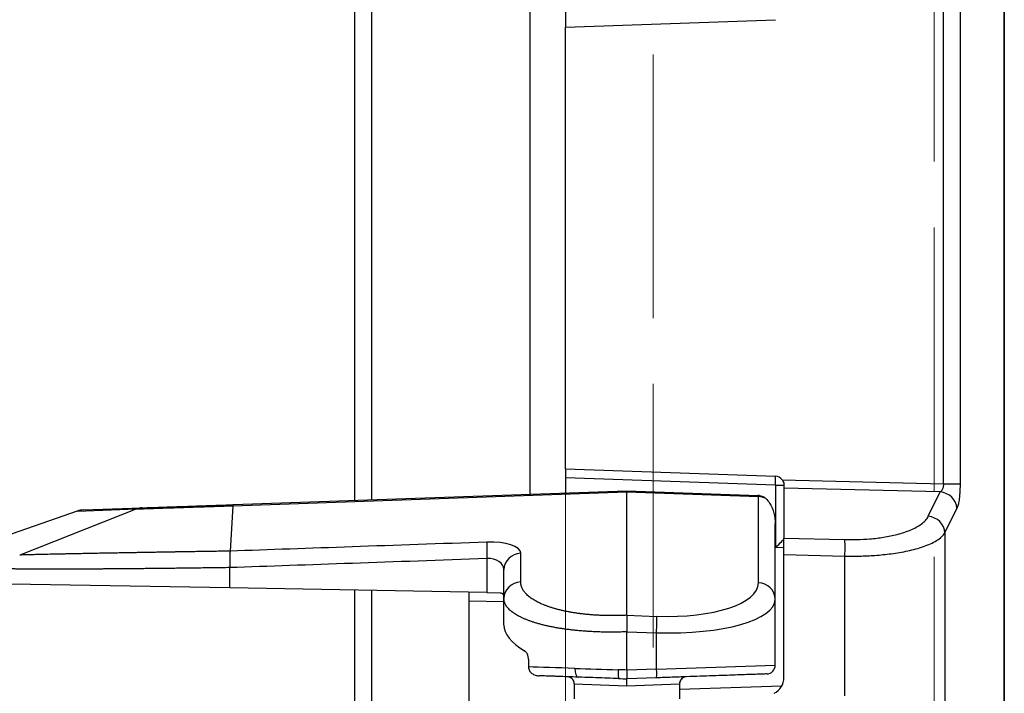
# Model space of a CAD drawing. Units: millimetres. Extents: x 0 to 4055, y 0 to 1400.
# Drawn here: x 356 to 412, y 707 to 746 of the extents above; entities that cross this region are included whole.
import ezdxf

# ---------------------------------------------------------------- set-up
doc = ezdxf.new("R2010")
doc.units = ezdxf.units.MM
doc.header["$LTSCALE"] = 5
doc.linetypes.add('AM_ISO02W050x2', pattern=[3.75, 3, -0.75])
for name, color, linetype, lineweight in [('ﾄｯﾌﾟｶﾊﾞｰ', 7, 'Continuous', 25), ('ﾄｯﾌﾟｶﾊﾞｰ0', 7, 'AM_ISO02W050x2', 13), ('ﾎﾞﾃﾞｨｰ', 2, 'Continuous', 25), ('ﾎﾞﾃﾞｨｰ0', 2, 'AM_ISO02W050x2', 13)]:
    doc.layers.add(name, color=color, linetype=linetype, lineweight=lineweight)

msp = doc.modelspace()

# ---------------------------------------------------------------- linework, layer by layer
at = {"layer": 'ﾄｯﾌﾟｶﾊﾞｰ'}
for p, q in [((412.093, 541.001), (412.093, 829.263)), ((412.108, 829.263), (412.108, 541.001)), ((387.108, 746.664), (387.108, 745.292)), ((408.637, 719.288), (408.637, 746.136)), ((409.587, 746.139), (409.587, 719.289)), ((387.108, 745.292), (399.075, 745.71)), ((387.108, 720.132), (387.108, 745.292)), ((387.108, 720.132), (387.108, 718.76)), ((387.108, 720.132), (399.075, 719.714)), ((399.067, 719.215), (387.108, 719.632)), ((399.46, 719.512), (408.637, 719.288)), ((399.067, 719.215), (399.067, 715.655)), ((399.067, 719.215), (399.558, 719.215)), ((399.558, 719.215), (399.558, 719.04)), ((399.558, 719.04), (399.558, 716.196)), ((408.462, 718.822), (399.558, 719.04)), ((407.778, 717.437), (408.462, 718.822)), ((408.728, 716.497), (409.412, 717.883)), ((399.558, 715.257), (399.558, 716.196)), ((399.558, 716.196), (403.029, 716.111)), ((408.728, 716.497), (408.728, 653.767)), ((399.558, 715.633), (399.067, 715.655)), ((399.558, 708.259), (399.558, 715.257)), ((399.558, 715.257), (403.029, 715.172)), ((403.029, 707.218), (403.029, 715.172)), ((393.608, 707.586), (399.441, 707.789))]:
    msp.add_line(p, q, dxfattribs=at)
for centre, radius, start, end in [((399.058, 719.215), 0.5, 36.5479, 88), ((398.558, 708.259), 1, 295.8095, 0)]:
    msp.add_arc(centre, radius, start, end, dxfattribs=at)
for centre, major_axis, ratio, start_param, end_param in [((399.058, 719.215), (0.017, 0.5), 0.017442, 4.712998, 6.283185), ((408.427, 717.883), (0.897, -0.443), 0.929005, 0.488424, 1.965391), ((407.743, 716.497), (0.897, -0.443), 0.929005, 0.488425, 1.965391), ((399.058, 715.655), (0.5, 0.479), 0.008719, 4.721495, 6.274838), ((402.994, 715.172), (0.024, 1), 0.034889, 4.713242, 5.934315)]:
    msp.add_ellipse(centre, major_axis=major_axis, ratio=ratio, start_param=start_param, end_param=end_param, dxfattribs=at)
for points, knots in [([(399.46, 719.512), (399.473, 719.494), (399.485, 719.476), (399.515, 719.422), (399.531, 719.382), (399.552, 719.304), (399.556, 719.266), (399.558, 719.227), (399.558, 719.221), (399.558, 719.215)], [0.29091929, 0.29091929, 0.29091929, 0.29091929, 0.29757706, 0.29757706, 0.3094768, 0.3094768, 0.32137653, 0.32137653, 0.32359903, 0.32359903, 0.32359903, 0.32359903]), ([(408.637, 719.288), (408.638, 719.267), (408.639, 719.245), (408.638, 719.223), (408.637, 719.2), (408.636, 719.176), (408.633, 719.152), (408.63, 719.127), (408.625, 719.101), (408.619, 719.075), (408.613, 719.05), (408.606, 719.025), (408.597, 719.003), (408.589, 718.981), (408.581, 718.963), (408.572, 718.945), (408.562, 718.928), (408.553, 718.913), (408.543, 718.898), (408.532, 718.884), (408.521, 718.871), (408.508, 718.858), (408.494, 718.845), (408.479, 718.833), (408.462, 718.822)], [0, 0, 0, 0, 0.125, 0.125, 0.125, 0.25, 0.25, 0.25, 0.375, 0.375, 0.375, 0.5, 0.5, 0.5, 0.625, 0.625, 0.625, 0.75, 0.75, 0.75, 0.875, 0.875, 0.875, 1, 1, 1, 1]), ([(408.637, 719.288), (408.788, 719.288), (408.938, 719.288), (409.071, 719.288), (409.204, 719.288), (409.321, 719.288), (409.41, 719.288), (409.499, 719.288), (409.561, 719.288), (409.587, 719.289)], [0, 0, 0, 0, 0.333333, 0.333333, 0.333333, 0.666667, 0.666667, 0.666667, 1, 1, 1, 1]), ([(403.029, 716.111), (403.251, 716.106), (403.481, 716.106), (403.719, 716.112), (403.958, 716.118), (404.204, 716.131), (404.457, 716.153), (404.71, 716.175), (404.97, 716.205), (405.232, 716.247), (405.494, 716.289), (405.757, 716.342), (406.014, 716.409), (406.272, 716.475), (406.522, 716.556), (406.754, 716.652), (406.986, 716.749), (407.2, 716.862), (407.378, 716.992), (407.555, 717.123), (407.696, 717.27), (407.778, 717.437)], [0, 0, 0, 0, 0.1428571, 0.1428571, 0.1428571, 0.2857143, 0.2857143, 0.2857143, 0.4285714, 0.4285714, 0.4285714, 0.5714285, 0.5714285, 0.5714285, 0.7142857, 0.7142857, 0.7142857, 0.8571428, 0.8571428, 0.8571428, 0.9999999, 0.9999999, 0.9999999, 0.9999999]), ([(403.029, 715.172), (403.293, 715.167), (403.571, 715.166), (404.144, 715.179), (404.439, 715.192), (405.047, 715.236), (405.359, 715.266), (405.987, 715.35), (406.303, 715.403), (406.92, 715.536), (407.221, 715.617), (407.778, 715.81), (408.034, 715.922), (408.461, 716.184), (408.631, 716.333), (408.728, 716.497)], [0, 0, 0, 0, 0.1428571, 0.1428571, 0.2857143, 0.2857143, 0.4285714, 0.4285714, 0.5714285, 0.5714285, 0.7142857, 0.7142857, 0.8571428, 0.8571428, 1, 1, 1, 1])]:
    msp.add_open_spline(points, degree=3, knots=knots, dxfattribs=at)
msp.add_open_spline([(409.587, 719.289), (409.587, 719.233), (409.586, 719.12), (409.581, 718.933), (409.569, 718.728), (409.551, 718.522), (409.529, 718.345), (409.506, 718.204), (409.481, 718.084), (409.451, 717.977), (409.426, 717.911), (409.412, 717.883)], degree=3, dxfattribs=at)
at = {"layer": 'ﾄｯﾌﾟｶﾊﾞｰ0'}
for p, q in [((392.108, 559.972), (392.108, 810.292)), ((408.108, 808.887), (408.108, 561.377))]:
    msp.add_line(p, q, dxfattribs=at)
at = {"layer": 'ﾎﾞﾃﾞｨｰ'}
for p, q in [((375.108, 718.341), (375.108, 747.083)), ((376.073, 747.05), (376.073, 718.375)), ((385.108, 718.69), (385.108, 746.734)), ((368.168, 718.038), (390.608, 718.822)), ((368.178, 718.099), (390.608, 718.882)), ((390.608, 718.882), (398.093, 718.621)), ((390.608, 718.882), (390.608, 718.822)), ((390.608, 718.822), (398.103, 718.56)), ((390.608, 711.801), (390.608, 718.822)), ((398.103, 713.649), (398.103, 718.56)), ((362.694, 717.856), (356.028, 715.231)), ((359.308, 717.738), (362.694, 717.856)), ((359.644, 717.801), (362.989, 717.918)), ((368.168, 718.038), (368.011, 715.454)), ((359.308, 717.738), (351.461, 714.997)), ((399.058, 712.71), (399.058, 717.016)), ((382.643, 715.026), (382.643, 713.099)), ((384.563, 713.698), (384.563, 715.329)), ((367.997, 713.355), (367.997, 714.515)), ((383.608, 712.759), (383.608, 714.39)), ((367.997, 713.355), (355.511, 713.573)), ((382.643, 713.099), (367.997, 713.355)), ((375.108, 686.862), (375.108, 713.23)), ((376.073, 713.214), (376.073, 686.878)), ((381.608, 713.117), (381.608, 712.617)), ((382.643, 713.099), (383.385, 713.086)), ((381.608, 712.617), (381.608, 698.36)), ((381.608, 712.617), (383.608, 712.582)), ((383.608, 711.248), (383.608, 712.759)), ((399.058, 708.96), (399.058, 712.71)), ((390.608, 711.801), (392.312, 711.741)), ((390.608, 708.682), (390.608, 710.861)), ((390.608, 710.861), (392.302, 710.802)), ((392.302, 708.741), (392.302, 710.802)), ((385.003, 709.304), (385.003, 708.864)), ((392.302, 708.741), (399.058, 708.96)), ((392.302, 708.741), (390.608, 708.682)), ((387.608, 707.901), (390.609, 707.782)), ((387.608, 707.901), (387.608, 707.901)), ((387.608, 707.901), (387.608, 707.047)), ((392.302, 708.241), (390.608, 708.182)), ((390.608, 707.782), (393.608, 707.901)), ((393.608, 707.901), (393.608, 707.047))]:
    msp.add_line(p, q, dxfattribs=at)
for centre, radius, start, end in [((398.058, 717.621), 1, 83.4643, 88), ((398.558, 708.96), 0.5, 272, 0), ((387.208, 707.901), 0.4, 84.8193, 88), ((394.008, 707.901), 0.4, 93.6298, 180), ((394.008, 707.901), 0.4, 92, 93.6298)]:
    msp.add_arc(centre, radius, start, end, dxfattribs=at)
for centre, major_axis, ratio, start_param, end_param in [((398.058, 717.621), (0.035, 0.999), 0.034878, 5.934119, 6.283185), ((398.058, 717.621), (1, 0), 0.939644, 1.084195, 1.526065), ((363.024, 716.918), (-0.035, 0.999), 0.939451, 0, 0.321065), ((359.68, 716.801), (-1.07, -0.036), 0.933656, 4.714014, 5.035079), ((382.678, 715.026), (-0.035, 0.999), 0.034984, 0.349078, 1.569561), ((382.563, 715.233), (-2, -0.11), 0.363182, 3.121658, 4.657552), ((382.608, 714.295), (-0.99, -0.197), 0.714734, 3.000523, 4.536417), ((384.608, 714.39), (-1, 0), 0.939644, 4.75712, 6.283185), ((384.608, 712.759), (-1, 0), 0.939644, 4.75712, 6.283185), ((392.103, 713.935), (-5.999, 0.329), 0.363182, 1.625638, 3.161527), ((398.058, 712.71), (1, 0), 0.939644, 0, 1.526065), ((382.608, 712.926), (1, -0.055), 0.363182, 0.019935, 0.504594), ((392.058, 712.996), (-6.999, 0.317), 0.311538, 1.619792, 3.155682), ((392.267, 710.802), (0.035, 0.999), 0.034878, 4.713607, 5.934119), ((390.608, 710.914), (6.999, -0.384), 0.363182, 3.161527, 3.74786), ((390.608, 708.682), (-7, 0.227), 0.00001, 5.148149, 5.640773), ((387.864, 708.778), (-0.017, -0.5), 0.421894, 4.727121, 6.283185), ((390.669, 708.68), (7.137, -0.231), 0.00001, 4.276078, 4.635169), ((390.154, 708.698), (-0.017, -0.5), 0.06985, 4.714828, 6.28316), ((390.6, 708.467), (-6.997, 0.243), 0.030678, 4.712378, 4.782352), ((392.285, 708.741), (0.017, -0.5), 0.034878, 0, 1.569578), ((390.609, 708.182), (-6.922, 0.242), 0.00001, 1.502404, 1.570612)]:
    msp.add_ellipse(centre, major_axis=major_axis, ratio=ratio, start_param=start_param, end_param=end_param, dxfattribs=at)
for points, knots in [([(398.172, 718.615), (398.218, 718.61), (398.263, 718.6), (398.375, 718.562), (398.437, 718.526), (398.501, 718.475), (398.513, 718.464), (398.526, 718.452)], [0.16038958, 0.16038958, 0.16038958, 0.16038958, 0.17619055, 0.17619055, 0.20150612, 0.20150612, 0.20761457, 0.20761457, 0.20761457, 0.20761457]), ([(398.526, 718.452), (398.609, 718.372), (398.68, 718.281), (398.953, 717.859), (399.058, 717.402), (399.058, 717.016)], [0.5903824, 0.5903824, 0.5903824, 0.5903824, 0.6316485, 0.6316485, 0.7870202, 0.7870202, 0.7870202, 0.7870202]), ([(362.694, 717.856), (362.769, 717.859), (362.855, 717.862), (362.95, 717.865), (362.972, 717.865), (362.994, 717.866), (363.017, 717.867), (363.096, 717.87), (363.179, 717.872), (363.268, 717.875), (363.318, 717.877), (363.37, 717.879), (363.424, 717.881), (363.495, 717.883), (363.569, 717.885), (363.646, 717.888), (363.732, 717.891), (363.822, 717.894), (363.915, 717.897), (363.968, 717.899), (364.023, 717.9), (364.079, 717.902), (364.207, 717.907), (364.341, 717.911), (364.48, 717.916), (364.507, 717.917), (364.535, 717.917), (364.562, 717.918), (364.731, 717.924), (364.908, 717.93), (365.09, 717.936), (365.097, 717.936), (365.104, 717.936), (365.111, 717.937), (365.287, 717.942), (365.468, 717.948), (365.656, 717.955), (365.702, 717.956), (365.749, 717.958), (365.797, 717.959), (365.945, 717.964), (366.098, 717.969), (366.254, 717.975), (366.349, 717.978), (366.446, 717.981), (366.544, 717.984), (366.653, 717.988), (366.764, 717.992), (366.877, 717.995), (367.03, 718), (367.186, 718.006), (367.343, 718.011), (367.401, 718.013), (367.459, 718.015), (367.517, 718.017), (367.732, 718.024), (367.95, 718.031), (368.168, 718.038)], [0.0000037, 0.0000037, 0.0000037, 0.0000037, 0.0901239, 0.0901239, 0.0901239, 0.1111111, 0.1111111, 0.1111111, 0.1822599, 0.1822599, 0.1822599, 0.2222222, 0.2222222, 0.2222222, 0.2748375, 0.2748375, 0.2748375, 0.3333333, 0.3333333, 0.3333333, 0.3671339, 0.3671339, 0.3671339, 0.4444444, 0.4444444, 0.4444444, 0.4595224, 0.4595224, 0.4595224, 0.5519012, 0.5519012, 0.5519012, 0.5555556, 0.5555556, 0.5555556, 0.6445826, 0.6445826, 0.6445826, 0.6666667, 0.6666667, 0.6666667, 0.7357153, 0.7357153, 0.7357153, 0.7777778, 0.7777778, 0.7777778, 0.8247835, 0.8247835, 0.8247835, 0.8888889, 0.8888889, 0.8888889, 0.9126393, 0.9126393, 0.9126393, 1, 1, 1, 1]), ([(362.989, 717.918), (363.077, 717.921), (363.18, 717.924), (363.296, 717.928), (363.412, 717.932), (363.541, 717.937), (363.683, 717.942), (363.825, 717.947), (363.982, 717.952), (364.149, 717.958), (364.317, 717.964), (364.496, 717.97), (364.686, 717.977), (364.876, 717.984), (365.077, 717.991), (365.285, 717.998), (365.494, 718.005), (365.709, 718.013), (365.935, 718.021), (366.161, 718.028), (366.397, 718.037), (366.642, 718.045), (366.887, 718.054), (367.141, 718.063), (367.397, 718.072), (367.654, 718.081), (367.913, 718.09), (368.178, 718.099)], [0.0000001, 0.0000001, 0.0000001, 0.0000001, 0.1111112, 0.1111112, 0.1111112, 0.2222223, 0.2222223, 0.2222223, 0.3333334, 0.3333334, 0.3333334, 0.4444445, 0.4444445, 0.4444445, 0.5555556, 0.5555556, 0.5555556, 0.6666667, 0.6666667, 0.6666667, 0.7777778, 0.7777778, 0.7777778, 0.8888889, 0.8888889, 0.8888889, 1, 1, 1, 1]), ([(368.178, 718.099), (368.176, 718.099), (368.174, 718.094), (368.171, 718.074), (368.169, 718.051), (368.168, 718.038)], [0.0000415, 0.0000415, 0.0000415, 0.0000415, 0.3333333, 0.6666667, 1, 1, 1, 1]), ([(382.633, 715.965), (379.97, 715.872), (374.87, 715.693), (370.223, 715.532), (368.011, 715.454)], [0, 0, 0, 0, 0.5, 1, 1, 1, 1]), ([(368.011, 715.454), (368.007, 715.454), (368.003, 715.454), (367.999, 715.454), (367.855, 715.452), (367.712, 715.449), (367.568, 715.447), (367.56, 715.447), (367.552, 715.447), (367.544, 715.447), (367.404, 715.445), (367.265, 715.442), (367.125, 715.44), (367.114, 715.44), (367.102, 715.44), (367.09, 715.44), (366.955, 715.437), (366.819, 715.435), (366.685, 715.433), (366.669, 715.433), (366.653, 715.433), (366.637, 715.432), (366.507, 715.43), (366.376, 715.428), (366.246, 715.426), (366.226, 715.426), (366.207, 715.425), (366.187, 715.425), (366.061, 715.423), (365.935, 715.421), (365.809, 715.419), (365.786, 715.418), (365.763, 715.418), (365.74, 715.418), (365.618, 715.416), (365.497, 715.414), (365.376, 715.412), (365.349, 715.411), (365.322, 715.411), (365.295, 715.41), (365.178, 715.408), (365.062, 715.407), (364.946, 715.405), (364.915, 715.404), (364.885, 715.404), (364.855, 715.403), (364.742, 715.401), (364.631, 715.399), (364.52, 715.397), (364.486, 715.397), (364.452, 715.396), (364.418, 715.396), (364.311, 715.394), (364.204, 715.392), (364.098, 715.39), (364.061, 715.39), (364.023, 715.389), (363.986, 715.388), (363.884, 715.387), (363.782, 715.385), (363.681, 715.383), (363.641, 715.383), (363.6, 715.382), (363.56, 715.381), (363.463, 715.379), (363.366, 715.378), (363.269, 715.376), (363.226, 715.375), (363.182, 715.375), (363.139, 715.374), (363.047, 715.372), (362.955, 715.371), (362.863, 715.369), (362.817, 715.368), (362.771, 715.367), (362.725, 715.367), (362.637, 715.365), (362.55, 715.364), (362.464, 715.362), (362.415, 715.361), (362.366, 715.36), (362.317, 715.359), (362.234, 715.358), (362.152, 715.356), (362.071, 715.355), (362.019, 715.354), (361.967, 715.353), (361.916, 715.352), (361.839, 715.351), (361.762, 715.349), (361.685, 715.348), (361.631, 715.347), (361.577, 715.346), (361.523, 715.345), (361.45, 715.344), (361.378, 715.343), (361.307, 715.341), (361.25, 715.34), (361.194, 715.339), (361.138, 715.338), (361.07, 715.337), (361.003, 715.336), (360.936, 715.334), (360.878, 715.333), (360.82, 715.332), (360.762, 715.331), (360.699, 715.33), (360.636, 715.329), (360.574, 715.328), (360.514, 715.327), (360.454, 715.325), (360.395, 715.324), (360.336, 715.323), (360.278, 715.322), (360.221, 715.321), (360.159, 715.32), (360.098, 715.319), (360.037, 715.318), (359.983, 715.317), (359.93, 715.316), (359.877, 715.315), (359.813, 715.313), (359.751, 715.312), (359.689, 715.311), (359.639, 715.31), (359.59, 715.309), (359.542, 715.308), (359.478, 715.307), (359.414, 715.306), (359.351, 715.304), (359.306, 715.303), (359.261, 715.303), (359.217, 715.302), (359.152, 715.3), (359.088, 715.299), (359.024, 715.298), (358.983, 715.297), (358.943, 715.296), (358.903, 715.296), (358.837, 715.294), (358.772, 715.293), (358.708, 715.292), (358.671, 715.291), (358.635, 715.29), (358.599, 715.289), (358.533, 715.288), (358.468, 715.287), (358.403, 715.285), (358.371, 715.285), (358.338, 715.284), (358.306, 715.283), (358.24, 715.282), (358.175, 715.281), (358.111, 715.279), (358.082, 715.279), (358.053, 715.278), (358.025, 715.278), (357.959, 715.276), (357.894, 715.275), (357.83, 715.274), (357.805, 715.273), (357.78, 715.272), (357.755, 715.272), (357.689, 715.271), (357.625, 715.269), (357.562, 715.268), (357.54, 715.267), (357.518, 715.267), (357.497, 715.266), (357.432, 715.265), (357.369, 715.264), (357.307, 715.262), (357.288, 715.262), (357.269, 715.261), (357.251, 715.261), (357.187, 715.26), (357.125, 715.258), (357.065, 715.257), (357.05, 715.256), (357.035, 715.256), (357.02, 715.256), (356.959, 715.254), (356.901, 715.253), (356.847, 715.252), (356.835, 715.252), (356.824, 715.251), (356.813, 715.251), (356.759, 715.25), (356.709, 715.249), (356.663, 715.247), (356.654, 715.247), (356.646, 715.247), (356.638, 715.247), (356.592, 715.246), (356.549, 715.245), (356.51, 715.244), (356.504, 715.244), (356.498, 715.243), (356.493, 715.243), (356.453, 715.242), (356.416, 715.241), (356.381, 715.241), (356.377, 715.24), (356.374, 715.24), (356.37, 715.24), (356.335, 715.239), (356.302, 715.239), (356.272, 715.238), (356.269, 715.238), (356.267, 715.238), (356.265, 715.238), (356.234, 715.237), (356.205, 715.236), (356.178, 715.235), (356.149, 715.235), (356.123, 715.234), (356.098, 715.233), (356.073, 715.233), (356.05, 715.232), (356.028, 715.231)], [0, 0, 0, 0, 0.000724, 0.000724, 0.000724, 0.026316, 0.026316, 0.026316, 0.027737, 0.027737, 0.027737, 0.052632, 0.052632, 0.052632, 0.054751, 0.054751, 0.054751, 0.078947, 0.078947, 0.078947, 0.081765, 0.081765, 0.081765, 0.105263, 0.105263, 0.105263, 0.108778, 0.108778, 0.108778, 0.131579, 0.131579, 0.131579, 0.135792, 0.135792, 0.135792, 0.157895, 0.157895, 0.157895, 0.162806, 0.162806, 0.162806, 0.184211, 0.184211, 0.184211, 0.18982, 0.18982, 0.18982, 0.210526, 0.210526, 0.210526, 0.216833, 0.216833, 0.216833, 0.236842, 0.236842, 0.236842, 0.243847, 0.243847, 0.243847, 0.263158, 0.263158, 0.263158, 0.270861, 0.270861, 0.270861, 0.289474, 0.289474, 0.289474, 0.297875, 0.297875, 0.297875, 0.315789, 0.315789, 0.315789, 0.324888, 0.324888, 0.324888, 0.342105, 0.342105, 0.342105, 0.351902, 0.351902, 0.351902, 0.368421, 0.368421, 0.368421, 0.378916, 0.378916, 0.378916, 0.394737, 0.394737, 0.394737, 0.405929, 0.405929, 0.405929, 0.421053, 0.421053, 0.421053, 0.432943, 0.432943, 0.432943, 0.447368, 0.447368, 0.447368, 0.459957, 0.459957, 0.459957, 0.473684, 0.473684, 0.473684, 0.486971, 0.486971, 0.486971, 0.5, 0.5, 0.5, 0.513984, 0.513984, 0.513984, 0.526316, 0.526316, 0.526316, 0.540998, 0.540998, 0.540998, 0.552632, 0.552632, 0.552632, 0.568012, 0.568012, 0.568012, 0.578947, 0.578947, 0.578947, 0.595026, 0.595026, 0.595026, 0.605263, 0.605263, 0.605263, 0.622039, 0.622039, 0.622039, 0.631579, 0.631579, 0.631579, 0.649053, 0.649053, 0.649053, 0.657895, 0.657895, 0.657895, 0.676067, 0.676067, 0.676067, 0.684211, 0.684211, 0.684211, 0.703081, 0.703081, 0.703081, 0.710526, 0.710526, 0.710526, 0.730093, 0.730093, 0.730093, 0.736842, 0.736842, 0.736842, 0.757097, 0.757097, 0.757097, 0.763158, 0.763158, 0.763158, 0.784142, 0.784142, 0.784142, 0.789474, 0.789474, 0.789474, 0.81117, 0.81117, 0.81117, 0.815789, 0.815789, 0.815789, 0.838146, 0.838146, 0.838146, 0.842105, 0.842105, 0.842105, 0.86515, 0.86515, 0.86515, 0.868421, 0.868421, 0.868421, 0.892171, 0.892171, 0.892171, 0.894737, 0.894737, 0.894737, 0.919186, 0.919186, 0.919186, 0.921053, 0.921053, 0.921053, 0.9462, 0.9462, 0.9462, 0.973218, 0.973218, 0.973218, 1, 1, 1, 1]), ([(368.011, 715.454), (368.009, 715.431), (368.007, 715.401), (368.005, 715.365), (368.004, 715.33), (368.002, 715.288), (368.001, 715.242), (367.999, 715.195), (367.998, 715.143), (367.998, 715.088), (367.997, 715.032), (367.996, 714.973), (367.996, 714.91), (367.995, 714.848), (367.995, 714.783), (367.996, 714.717), (367.996, 714.65), (367.996, 714.582), (367.997, 714.515)], [0, 0, 0, 0, 0.166667, 0.166667, 0.166667, 0.333333, 0.333333, 0.333333, 0.5, 0.5, 0.5, 0.666667, 0.666667, 0.666667, 0.833333, 0.833333, 0.833333, 1, 1, 1, 1]), ([(382.643, 715.026), (379.975, 714.932), (374.867, 714.756), (370.212, 714.59), (367.997, 714.515)], [0, 0, 0, 0, 0.5, 1, 1, 1, 1]), ([(367.997, 714.515), (367.842, 714.512), (367.686, 714.51), (367.531, 714.508), (367.525, 714.508), (367.519, 714.508), (367.513, 714.508), (367.364, 714.506), (367.215, 714.504), (367.067, 714.501), (367.056, 714.501), (367.046, 714.501), (367.036, 714.501), (366.892, 714.499), (366.747, 714.497), (366.603, 714.495), (366.589, 714.495), (366.575, 714.495), (366.561, 714.495), (366.421, 714.493), (366.282, 714.491), (366.143, 714.489), (366.124, 714.489), (366.106, 714.489), (366.088, 714.488), (365.953, 714.487), (365.819, 714.485), (365.684, 714.483), (365.662, 714.483), (365.64, 714.483), (365.618, 714.483), (365.488, 714.481), (365.359, 714.479), (365.229, 714.478), (365.204, 714.478), (365.178, 714.477), (365.152, 714.477), (365.027, 714.475), (364.902, 714.474), (364.778, 714.473), (364.749, 714.472), (364.719, 714.472), (364.69, 714.472), (364.57, 714.47), (364.45, 714.469), (364.331, 714.467), (364.298, 714.467), (364.265, 714.467), (364.232, 714.466), (364.117, 714.465), (364.002, 714.464), (363.889, 714.463), (363.852, 714.462), (363.815, 714.462), (363.779, 714.462), (363.669, 714.46), (363.56, 714.459), (363.452, 714.458), (363.412, 714.458), (363.372, 714.457), (363.332, 714.457), (363.227, 714.456), (363.124, 714.455), (363.02, 714.454), (362.977, 714.454), (362.934, 714.453), (362.891, 714.453), (362.792, 714.452), (362.693, 714.451), (362.595, 714.45), (362.549, 714.45), (362.503, 714.449), (362.457, 714.449), (362.363, 714.448), (362.27, 714.447), (362.177, 714.446), (362.128, 714.446), (362.079, 714.445), (362.03, 714.445), (361.941, 714.444), (361.853, 714.444), (361.766, 714.443), (361.714, 714.442), (361.662, 714.442), (361.611, 714.442), (361.527, 714.441), (361.444, 714.44), (361.362, 714.44), (361.308, 714.439), (361.254, 714.439), (361.2, 714.439), (361.121, 714.438), (361.044, 714.437), (360.967, 714.437), (360.91, 714.436), (360.854, 714.436), (360.797, 714.436), (360.724, 714.435), (360.652, 714.435), (360.58, 714.434), (360.521, 714.434), (360.463, 714.434), (360.405, 714.433), (360.337, 714.433), (360.269, 714.432), (360.202, 714.432), (360.141, 714.432), (360.081, 714.431), (360.021, 714.431), (359.958, 714.431), (359.896, 714.43), (359.834, 714.43), (359.771, 714.43), (359.71, 714.429), (359.648, 714.429), (359.59, 714.429), (359.532, 714.429), (359.475, 714.428), (359.412, 714.428), (359.348, 714.428), (359.286, 714.428), (359.233, 714.427), (359.18, 714.427), (359.127, 714.427), (359.062, 714.427), (358.998, 714.426), (358.935, 714.426), (358.886, 714.426), (358.837, 714.426), (358.789, 714.426), (358.724, 714.426), (358.659, 714.425), (358.595, 714.425), (358.55, 714.425), (358.507, 714.425), (358.463, 714.425), (358.397, 714.425), (358.331, 714.425), (358.267, 714.425), (358.227, 714.425), (358.187, 714.425), (358.148, 714.425), (358.081, 714.425), (358.016, 714.424), (357.951, 714.424), (357.915, 714.424), (357.88, 714.424), (357.845, 714.424), (357.778, 714.424), (357.713, 714.424), (357.648, 714.424), (357.616, 714.424), (357.585, 714.425), (357.554, 714.425), (357.487, 714.425), (357.422, 714.425), (357.358, 714.425), (357.33, 714.425), (357.302, 714.425), (357.275, 714.425), (357.209, 714.425), (357.145, 714.425), (357.081, 714.426), (357.057, 714.426), (357.033, 714.426), (357.009, 714.426), (356.944, 714.426), (356.881, 714.426), (356.818, 714.427), (356.798, 714.427), (356.777, 714.427), (356.756, 714.427), (356.693, 714.427), (356.63, 714.428), (356.57, 714.428), (356.553, 714.428), (356.536, 714.428), (356.519, 714.428), (356.458, 714.429), (356.4, 714.429), (356.346, 714.429), (356.333, 714.43), (356.32, 714.43), (356.307, 714.43), (356.253, 714.43), (356.203, 714.431), (356.157, 714.431), (356.148, 714.431), (356.138, 714.431), (356.129, 714.431), (356.083, 714.432), (356.041, 714.432), (356.001, 714.433), (355.994, 714.433), (355.988, 714.433), (355.981, 714.433), (355.941, 714.434), (355.904, 714.434), (355.87, 714.434), (355.865, 714.435), (355.861, 714.435), (355.856, 714.435), (355.821, 714.435), (355.789, 714.436), (355.759, 714.436), (355.756, 714.436), (355.753, 714.436), (355.75, 714.436), (355.719, 714.437), (355.69, 714.437), (355.664, 714.438), (355.662, 714.438), (355.66, 714.438), (355.658, 714.438), (355.631, 714.438), (355.606, 714.439), (355.582, 714.439), (355.557, 714.439), (355.533, 714.44), (355.511, 714.44)], [0, 0, 0, 0, 0.026316, 0.026316, 0.026316, 0.027352, 0.027352, 0.027352, 0.052632, 0.052632, 0.052632, 0.05436, 0.05436, 0.05436, 0.078947, 0.078947, 0.078947, 0.081369, 0.081369, 0.081369, 0.105263, 0.105263, 0.105263, 0.108378, 0.108378, 0.108378, 0.131579, 0.131579, 0.131579, 0.135387, 0.135387, 0.135387, 0.157895, 0.157895, 0.157895, 0.162396, 0.162396, 0.162396, 0.184211, 0.184211, 0.184211, 0.189405, 0.189405, 0.189405, 0.210526, 0.210526, 0.210526, 0.216413, 0.216413, 0.216413, 0.236842, 0.236842, 0.236842, 0.243422, 0.243422, 0.243422, 0.263158, 0.263158, 0.263158, 0.270431, 0.270431, 0.270431, 0.289474, 0.289474, 0.289474, 0.29744, 0.29744, 0.29744, 0.315789, 0.315789, 0.315789, 0.324449, 0.324449, 0.324449, 0.342105, 0.342105, 0.342105, 0.351458, 0.351458, 0.351458, 0.368421, 0.368421, 0.368421, 0.378466, 0.378466, 0.378466, 0.394737, 0.394737, 0.394737, 0.405475, 0.405475, 0.405475, 0.421053, 0.421053, 0.421053, 0.432484, 0.432484, 0.432484, 0.447368, 0.447368, 0.447368, 0.459493, 0.459493, 0.459493, 0.473684, 0.473684, 0.473684, 0.486502, 0.486502, 0.486502, 0.5, 0.5, 0.5, 0.513511, 0.513511, 0.513511, 0.526316, 0.526316, 0.526316, 0.540519, 0.540519, 0.540519, 0.552632, 0.552632, 0.552632, 0.567528, 0.567528, 0.567528, 0.578947, 0.578947, 0.578947, 0.594537, 0.594537, 0.594537, 0.605263, 0.605263, 0.605263, 0.621546, 0.621546, 0.621546, 0.631579, 0.631579, 0.631579, 0.648555, 0.648555, 0.648555, 0.657895, 0.657895, 0.657895, 0.675563, 0.675563, 0.675563, 0.684211, 0.684211, 0.684211, 0.702573, 0.702573, 0.702573, 0.710526, 0.710526, 0.710526, 0.729579, 0.729579, 0.729579, 0.736842, 0.736842, 0.736842, 0.756589, 0.756589, 0.756589, 0.763158, 0.763158, 0.763158, 0.783638, 0.783638, 0.783638, 0.789474, 0.789474, 0.789474, 0.810648, 0.810648, 0.810648, 0.815789, 0.815789, 0.815789, 0.837608, 0.837608, 0.837608, 0.842105, 0.842105, 0.842105, 0.864609, 0.864609, 0.864609, 0.868421, 0.868421, 0.868421, 0.891627, 0.891627, 0.891627, 0.894737, 0.894737, 0.894737, 0.918637, 0.918637, 0.918637, 0.921053, 0.921053, 0.921053, 0.945647, 0.945647, 0.945647, 0.947368, 0.947368, 0.947368, 0.972659, 0.972659, 0.972659, 1, 1, 1, 1]), ([(383.385, 713.086), (383.417, 713.085), (383.445, 713.08), (383.477, 713.065), (383.485, 713.06), (383.493, 713.054)], [-0.25490518, -0.25490518, -0.25490518, -0.25490518, -0.24085786, -0.24085786, -0.23566769, -0.23566769, -0.23566769, -0.23566769]), ([(390.608, 711.801), (390.609, 711.767), (390.611, 711.72), (390.613, 711.598), (390.614, 711.521), (390.615, 711.35), (390.615, 711.257), (390.614, 711.062), (390.612, 710.961), (390.608, 710.861)], [-0.1220419, -0.1220419, -0.1220419, -0.1220419, -0.0926416, -0.0926416, -0.0610205, -0.0610205, -0.0301926, -0.0301926, -0.000001, -0.000001, -0.000001, -0.000001]), ([(385.003, 709.304), (385.003, 709.367), (384.994, 709.433), (384.96, 709.553), (384.934, 709.607), (384.875, 709.7), (384.836, 709.742), (384.788, 709.775), (384.783, 709.778), (384.777, 709.782)], [0.16267342, 0.16267342, 0.16267342, 0.16267342, 0.1815787, 0.1815787, 0.20048398, 0.20048398, 0.22297005, 0.22297005, 0.22596897, 0.22596897, 0.22596897, 0.22596897]), ([(385.003, 708.864), (385.003, 708.828), (385.008, 708.792), (385.028, 708.719), (385.043, 708.683), (385.097, 708.589), (385.145, 708.537), (385.258, 708.45), (385.325, 708.416), (385.464, 708.371), (385.535, 708.359), (385.607, 708.357)], [-0.08747096, -0.08747096, -0.08747096, -0.08747096, -0.07652725, -0.07652725, -0.06462772, -0.06462772, -0.04373978, -0.04373978, -0.02152937, -0.02152937, -0.000001, -0.000001, -0.000001, -0.000001]), ([(387.847, 708.279), (387.628, 708.286), (387.417, 708.294), (387.214, 708.301), (387.169, 708.302), (387.125, 708.304), (387.081, 708.305), (386.926, 708.311), (386.775, 708.316), (386.629, 708.321), (386.546, 708.324), (386.465, 708.327), (386.386, 708.33), (386.285, 708.333), (386.187, 708.337), (386.091, 708.34), (385.978, 708.344), (385.869, 708.348), (385.764, 708.351), (385.71, 708.353), (385.658, 708.355), (385.607, 708.357)], [0, 0, 0, 0, 0.25, 0.25, 0.25, 0.3051961, 0.3051961, 0.3051961, 0.5, 0.5, 0.5, 0.6102555, 0.6102555, 0.6102555, 0.75, 0.75, 0.75, 0.9159206, 0.9159206, 0.9159206, 1, 1, 1, 1]), ([(387.608, 707.901), (387.608, 707.944), (387.601, 707.987), (387.574, 708.068), (387.553, 708.107), (387.502, 708.175), (387.471, 708.205), (387.401, 708.253), (387.362, 708.272), (387.296, 708.292), (387.27, 708.297), (387.244, 708.299)], [0, 0, 0, 0, 0.01290475, 0.01290475, 0.0256445, 0.0256445, 0.03839016, 0.03839016, 0.05113561, 0.05113561, 0.05898219, 0.05898219, 0.05898219, 0.05898219]), ([(390.608, 708.682), (390.608, 708.651), (390.61, 708.617), (390.612, 708.548), (390.613, 708.516), (390.612, 708.425), (390.608, 708.375), (390.608, 708.293), (390.611, 708.258), (390.612, 708.215), (390.611, 708.203), (390.609, 708.186), (390.608, 708.182), (390.608, 708.182)], [0.000001, 0.000001, 0.000001, 0.000001, 0.00917209, 0.00917209, 0.01741844, 0.01741844, 0.03348762, 0.03348762, 0.05054069, 0.05054069, 0.0605772, 0.0605772, 0.07077133, 0.07077133, 0.07077133, 0.07077133]), ([(398.575, 708.46), (398.575, 708.46), (398.557, 708.46), (398.522, 708.458), (398.486, 708.457), (398.434, 708.455), (398.365, 708.453), (398.296, 708.451), (398.21, 708.448), (398.107, 708.444), (398.005, 708.44), (397.886, 708.436), (397.753, 708.432), (397.619, 708.427), (397.47, 708.422), (397.307, 708.416), (397.144, 708.41), (396.967, 708.404), (396.778, 708.398), (396.588, 708.391), (396.386, 708.384), (396.173, 708.376), (395.959, 708.369), (395.735, 708.361), (395.502, 708.353), (395.269, 708.345), (395.028, 708.336), (394.777, 708.328), (394.526, 708.319), (394.265, 708.31), (393.995, 708.3), (393.725, 708.291), (393.446, 708.281), (393.163, 708.271), (392.881, 708.261), (392.594, 708.251), (392.302, 708.241)], [0, 0, 0, 0, 0.083333, 0.083333, 0.083333, 0.166667, 0.166667, 0.166667, 0.25, 0.25, 0.25, 0.333333, 0.333333, 0.333333, 0.416667, 0.416667, 0.416667, 0.5, 0.5, 0.5, 0.583333, 0.583333, 0.583333, 0.666667, 0.666667, 0.666667, 0.75, 0.75, 0.75, 0.833333, 0.833333, 0.833333, 0.916667, 0.916667, 0.916667, 1, 1, 1, 1]), ([(393.983, 708.3), (393.945, 708.297), (393.908, 708.29), (393.833, 708.263), (393.795, 708.242), (393.728, 708.19), (393.699, 708.158), (393.652, 708.087), (393.634, 708.047), (393.613, 707.972), (393.608, 707.936), (393.608, 707.901)], [0, 0, 0, 0, 0.01121871, 0.01121871, 0.02388582, 0.02388582, 0.03663405, 0.03663405, 0.04937941, 0.04937941, 0.06006599, 0.06006599, 0.06006599, 0.06006599]), ([(390.136, 708.199), (389.927, 708.206), (389.719, 708.213), (389.511, 708.22), (389.461, 708.222), (389.411, 708.224), (389.362, 708.226), (389.128, 708.234), (388.895, 708.242), (388.666, 708.25), (388.641, 708.251), (388.617, 708.252), (388.592, 708.253), (388.339, 708.261), (388.091, 708.27), (387.847, 708.279)], [0.0000666, 0.0000666, 0.0000666, 0.0000666, 0.2688732, 0.2688732, 0.2688732, 0.3333333, 0.3333333, 0.3333333, 0.6345783, 0.6345783, 0.6345783, 0.6666667, 0.6666667, 0.6666667, 1, 1, 1, 1]), ([(390.608, 707.782), (390.608, 707.817), (390.608, 707.851), (390.608, 707.885), (390.608, 707.919), (390.608, 707.951), (390.608, 707.982), (390.608, 708.012), (390.608, 708.04), (390.608, 708.065), (390.608, 708.09), (390.608, 708.111), (390.608, 708.129), (390.608, 708.146), (390.608, 708.16), (390.608, 708.169), (390.608, 708.178), (390.608, 708.182), (390.608, 708.182)], [0.0000248, 0.0000248, 0.0000248, 0.0000248, 0.1666667, 0.1666667, 0.1666667, 0.3333333, 0.3333333, 0.3333333, 0.5, 0.5, 0.5, 0.6666667, 0.6666667, 0.6666667, 0.8333333, 0.8333333, 0.8333333, 1, 1, 1, 1])]:
    msp.add_open_spline(points, degree=3, knots=knots, dxfattribs=at)
for points in [[(390.608, 711.801), (390.531, 711.797), (390.377, 711.791), (390.146, 711.784), (389.916, 711.78), (389.687, 711.78), (389.459, 711.783), (389.233, 711.789), (389.008, 711.799), (388.786, 711.812), (388.566, 711.828), (388.349, 711.847), (388.135, 711.869), (387.925, 711.895), (387.718, 711.924), (387.515, 711.956), (387.316, 711.991), (387.122, 712.029), (386.933, 712.071), (386.749, 712.115), (386.57, 712.162), (386.397, 712.212), (386.23, 712.265), (386.07, 712.321), (385.916, 712.379), (385.769, 712.441), (385.629, 712.504), (385.497, 712.571), (385.373, 712.639), (385.256, 712.71), (385.148, 712.783), (385.049, 712.859), (384.958, 712.936), (384.876, 713.015), (384.803, 713.096), (384.74, 713.178), (384.686, 713.262), (384.641, 713.347), (384.606, 713.433), (384.582, 713.521), (384.567, 713.609), (384.563, 713.668), (384.563, 713.698)], [(390.608, 710.861), (390.519, 710.857), (390.34, 710.85), (390.072, 710.844), (389.805, 710.841), (389.539, 710.842), (389.275, 710.845), (389.012, 710.852), (388.752, 710.862), (388.495, 710.875), (388.24, 710.892), (387.989, 710.911), (387.741, 710.934), (387.497, 710.96), (387.257, 710.989), (387.022, 711.022), (386.792, 711.057), (386.567, 711.095), (386.348, 711.137), (386.135, 711.181), (385.928, 711.228), (385.728, 711.278), (385.535, 711.331), (385.35, 711.387), (385.172, 711.446), (385.002, 711.507), (384.84, 711.57), (384.687, 711.637), (384.544, 711.705), (384.409, 711.776), (384.284, 711.849), (384.169, 711.924), (384.064, 712.001), (383.969, 712.079), (383.885, 712.16), (383.812, 712.242), (383.749, 712.325), (383.698, 712.41), (383.658, 712.496), (383.629, 712.583), (383.612, 712.671), (383.608, 712.73), (383.608, 712.759)]]:
    msp.add_open_spline(points, degree=3, dxfattribs=at)
at = {"layer": 'ﾎﾞﾃﾞｨｰ0'}
msp.add_line((387.108, 795.441), (387.108, 574.823), dxfattribs=at)

doc.saveas('drawing.dxf')
